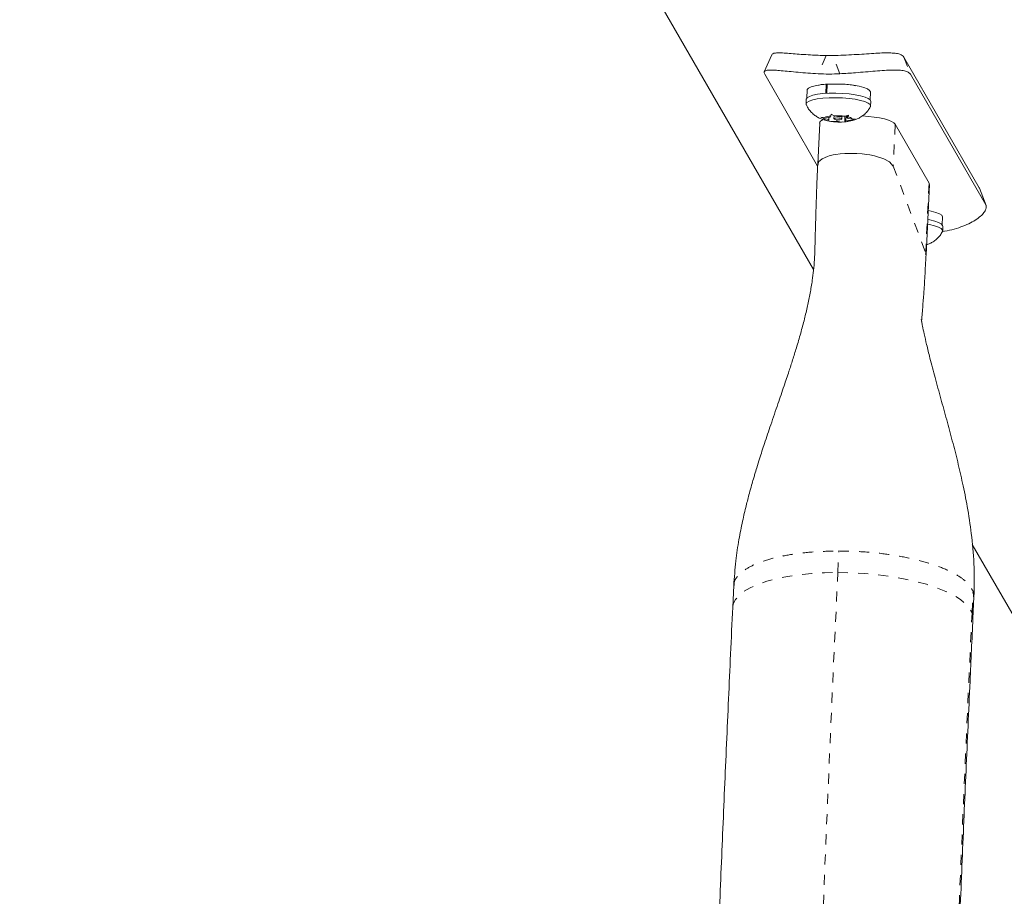
# Model space of a CAD drawing. Extents: x 1446 to 1703, y -1018 to -761.
# Drawn here: x 1549 to 1558, y -869 to -860 of the extents above; entities that cross this region are included whole.
import ezdxf

# ---------------------------------------------------------------- set-up
doc = ezdxf.new("R2010")
doc.units = 0
doc.header["$LTSCALE"] = 0.125
doc.header["$MEASUREMENT"] = 0
doc.linetypes.add('PHANTOM', pattern=[0.5, 0.25, -0.05, 0.05, -0.05, 0.05, -0.05])
doc.layers.add('CONSTRUCTION', color=7, linetype='CONTINUOUS')
doc.layers.add('CONTOUR', color=7, linetype='CONTINUOUS')

msp = doc.modelspace()

# ---------------------------------------------------------------- linework, layer by layer
at = {"layer": 'CONSTRUCTION'}
for radius in [128.5625, 116.5625]:
    msp.add_circle((1574.922, -889.7304), radius, dxfattribs=at)
at = {"layer": 'CONTOUR', "linetype": 'Continuous', "lineweight": 15}
for p, q in [((1552.3591, -855.6503), (1556.547, -862.9039)), ((1556.1346, -860.7818), (1556.0598, -860.9512)), ((1557.4399, -860.8061), (1558.184, -862.0949)), ((1556.0641, -860.9755), (1556.5873, -861.8817)), ((1557.5044, -860.9755), (1558.2485, -862.2643)), ((1556.6683, -861.1639), (1556.6711, -861.074)), ((1556.6711, -861.074), (1556.6821, -861.0799)), ((1556.6823, -861.0733), (1556.6796, -861.1632)), ((1556.4839, -861.1317), (1556.4815, -861.2092)), ((1557.1062, -861.2282), (1557.1086, -861.1508)), ((1556.4748, -861.2229), (1556.4734, -861.2686)), ((1557.1106, -861.2881), (1557.112, -861.2424)), ((1556.7166, -861.3864), (1556.7216, -861.3698)), ((1556.7216, -861.3698), (1556.7514, -861.3841)), ((1556.7497, -861.3834), (1556.7488, -861.4142)), ((1556.8572, -861.3902), (1556.8922, -861.3795)), ((1556.8802, -861.3832), (1556.8794, -861.4095)), ((1556.8922, -861.3795), (1556.8872, -861.3961)), ((1556.6073, -861.4565), (1556.588, -861.8642)), ((1556.6473, -861.4115), (1556.6176, -861.3972)), ((1556.6176, -861.3972), (1556.652, -861.4034)), ((1556.6963, -861.4213), (1556.6473, -861.4115)), ((1556.7088, -861.3997), (1556.652, -861.4034)), ((1556.6857, -861.4344), (1556.6885, -861.4346)), ((1556.6963, -861.4213), (1556.6885, -861.4346)), ((1556.7185, -861.4406), (1556.6898, -861.4354)), ((1556.6969, -861.4005), (1556.6963, -861.4213)), ((1556.7088, -861.3997), (1556.7166, -861.3864)), ((1556.7753, -861.4369), (1556.7185, -861.4406)), ((1556.8004, -861.3938), (1556.7514, -861.3841)), ((1556.7757, -861.4233), (1556.7753, -861.4369)), ((1556.7753, -861.4369), (1556.8243, -861.4466)), ((1556.8004, -861.3938), (1556.8572, -861.3902)), ((1556.8546, -861.4441), (1556.8243, -861.4466)), ((1556.8269, -861.4166), (1556.8276, -861.3921)), ((1556.8562, -861.3903), (1556.8546, -861.4441)), ((1556.8591, -861.4444), (1556.8575, -861.4443)), ((1556.8575, -861.4444), (1556.8581, -861.4444)), ((1556.8668, -861.431), (1556.8591, -861.4444)), ((1556.8682, -861.3868), (1556.8668, -861.431)), ((1556.8668, -861.431), (1556.9236, -861.4274)), ((1556.8794, -861.4095), (1556.8872, -861.3961)), ((1556.8794, -861.4095), (1556.9284, -861.4192)), ((1556.9586, -861.4167), (1556.9236, -861.4274)), ((1556.9284, -861.4192), (1556.9586, -861.4167)), ((1557.6874, -862.0513), (1557.3538, -861.4685)), ((1557.6578, -862.7576), (1557.6906, -862.0633)), ((1558.184, -862.0949), (1558.1852, -862.1014)), ((1558.2513, -862.2702), (1558.1868, -862.1009)), ((1557.818, -862.461), (1557.8203, -862.3836)), ((1557.8224, -862.5209), (1557.8238, -862.4752)), ((1557.6682, -862.6369), (1557.6634, -862.6392)), ((1558.1143, -865.6185), (1563.3124, -874.6219)), ((1555.7589, -866.024), (1555.7489, -866.2369)), ((1558.1212, -866.3488), (1558.1313, -866.136))]:
    msp.add_line(p, q, dxfattribs=at)
at = {"layer": 'CONTOUR', "linetype": 'PHANTOM', "lineweight": 0}
for p, q in [((1556.6715, -860.7901), (1556.5919, -860.9702)), ((1556.8066, -860.9702), (1556.738, -860.7901)), ((1557.4399, -860.8061), (1557.5044, -860.9755)), ((1557.3538, -861.4685), (1557.3343, -861.8819)), ((1556.7024, -861.7814), (1556.7415, -861.7721)), ((1556.7415, -861.7721), (1556.7662, -861.7676)), ((1556.7662, -861.7676), (1556.8096, -861.7618)), ((1556.8096, -861.7618), (1556.8573, -861.7579)), ((1556.8573, -861.7579), (1556.9018, -861.7564)), ((1556.9018, -861.7564), (1556.9296, -861.7564)), ((1556.9296, -861.7564), (1556.9753, -861.7579)), ((1556.9753, -861.7579), (1557.0258, -861.7618)), ((1557.0258, -861.7618), (1557.0736, -861.7676)), ((1557.0736, -861.7676), (1557.1017, -861.7721)), ((1557.1017, -861.7721), (1557.1477, -861.7814)), ((1556.5931, -861.8663), (1556.5969, -861.8396)), ((1556.5969, -861.8396), (1556.6314, -861.8098)), ((1556.6314, -861.8098), (1556.6849, -861.7867)), ((1556.6849, -861.7867), (1556.7024, -861.7814)), ((1557.1477, -861.7814), (1557.1692, -861.7867)), ((1557.1692, -861.7867), (1557.2399, -861.8098)), ((1557.2399, -861.8098), (1557.2968, -861.8396)), ((1557.2968, -861.8396), (1557.3343, -861.8819)), ((1557.3343, -861.8819), (1557.6549, -862.7399)), ((1557.6874, -862.0513), (1557.6549, -862.7399)), ((1558.2485, -862.2643), (1558.184, -862.0949)), ((1557.6549, -862.7399), (1557.6528, -862.7555)), ((1556.7865, -865.8953), (1556.7965, -865.6824)), ((1558.112, -866.2929), (1558.1221, -866.08)), ((1558.1221, -866.08), (1558.1267, -866.1359))]:
    msp.add_line(p, q, dxfattribs=at)
at = {"layer": 'CONTOUR', "linetype": 'Continuous', "lineweight": 15, "flags": 128}
for points in [[(1556.6711, -861.074), (1556.6128, -861.0797), (1556.563, -861.0883), (1556.524, -861.0993), (1556.4976, -861.1123), (1556.4849, -861.1266), (1556.4839, -861.1317)], [(1557.1086, -861.1508), (1557.1086, -861.1499), (1557.1009, -861.1349), (1557.0792, -861.1201), (1557.0445, -861.1063), (1556.9982, -861.0942), (1556.9427, -861.0842), (1556.8803, -861.0768), (1556.8141, -861.0725), (1556.7471, -861.0713), (1556.6823, -861.0733)], [(1556.4748, -861.2229), (1556.4749, -861.2218), (1556.4833, -861.2074), (1556.5053, -861.1941), (1556.5398, -861.1824)], [(1556.5398, -861.1824), (1556.5855, -861.1729), (1556.6402, -861.1661), (1556.7016, -861.1621), (1556.7671, -861.1613), (1556.8337, -861.1635), (1556.8985, -861.1688), (1556.9587, -861.1769), (1557.0117, -861.1874), (1557.0552, -861.1999), (1557.0873, -861.2138), (1557.1064, -861.2285), (1557.112, -861.2424)], [(1556.4751, -861.2764), (1556.4735, -861.2675), (1556.4819, -861.2531), (1556.5039, -861.2397), (1556.5384, -861.2281)], [(1556.5384, -861.2281), (1556.5841, -861.2186), (1556.6388, -861.2118), (1556.7002, -861.2078), (1556.7657, -861.207), (1556.8323, -861.2092), (1556.8971, -861.2145), (1556.9573, -861.2226), (1557.0104, -861.2331), (1557.0538, -861.2456), (1557.0859, -861.2595), (1557.105, -861.2742), (1557.1106, -861.2891), (1557.1084, -861.2958)], [(1556.8189, -861.4215), (1556.8256, -861.4187), (1556.8265, -861.4153), (1556.8216, -861.412), (1556.8115, -861.4092), (1556.7978, -861.4073), (1556.7826, -861.4066), (1556.7682, -861.4073), (1556.7568, -861.4092), (1556.7501, -861.4121), (1556.7492, -861.4154), (1556.7541, -861.4188), (1556.7642, -861.4216), (1556.7779, -861.4235), (1556.7931, -861.4241), (1556.8075, -861.4234), (1556.8189, -861.4215)], [(1557.8203, -862.3836), (1557.8203, -862.3827), (1557.8127, -862.3677), (1557.791, -862.3529), (1557.7562, -862.3391), (1557.71, -862.327), (1557.6784, -862.3208)], [(1557.6742, -862.4103), (1557.6941, -862.4139), (1557.7433, -862.4253), (1557.7821, -862.4385), (1557.8088, -862.4528), (1557.8222, -862.4677), (1557.8238, -862.4752)], [(1557.6721, -862.4559), (1557.6927, -862.4596), (1557.7419, -862.471), (1557.7807, -862.4841), (1557.8074, -862.4985), (1557.8209, -862.5134), (1557.8204, -862.5282), (1557.8203, -862.5285)]]:
    msp.add_lwpolyline(points, dxfattribs=at)
at = {"layer": 'CONTOUR', "linetype": 'PHANTOM', "lineweight": 0, "flags": 128}
for points in [[(1555.7489, -866.2369), (1555.7545, -866.2044), (1555.775, -866.1616), (1555.8102, -866.1204), (1555.8594, -866.0813), (1555.9222, -866.045), (1555.9977, -866.0117), (1556.0851, -865.982), (1556.1831, -865.9562), (1556.2905, -865.9347), (1556.4061, -865.9176), (1556.5283, -865.9052), (1556.6556, -865.8978), (1556.7865, -865.8953)], [(1556.7865, -913.5655), (1556.7432, -912.6284), (1556.7017, -911.6869), (1556.662, -910.7412), (1556.624, -909.7913), (1556.5877, -908.8376), (1556.5533, -907.8802), (1556.5206, -906.9192), (1556.4897, -905.9549), (1556.4605, -904.9874), (1556.4332, -904.017), (1556.4077, -903.0438), (1556.3839, -902.068), (1556.362, -901.0899), (1556.3419, -900.1095), (1556.3236, -899.1271), (1556.3071, -898.1429), (1556.2925, -897.157), (1556.2796, -896.1697), (1556.2686, -895.1812), (1556.2595, -894.1915), (1556.2521, -893.2011), (1556.2466, -892.2099), (1556.2429, -891.2183), (1556.2411, -890.2264), (1556.2411, -889.2344), (1556.2429, -888.2425), (1556.2466, -887.2508), (1556.2521, -886.2597), (1556.2595, -885.2692), (1556.2686, -884.2796), (1556.2796, -883.291), (1556.2925, -882.3038), (1556.3071, -881.3179), (1556.3236, -880.3337), (1556.3419, -879.3513), (1556.362, -878.3709), (1556.3839, -877.3927), (1556.4077, -876.4169), (1556.4332, -875.4437), (1556.4605, -874.4733), (1556.4897, -873.5059), (1556.5206, -872.5416), (1556.5533, -871.5806), (1556.5877, -870.6231), (1556.624, -869.6694), (1556.662, -868.7196), (1556.7017, -867.7738), (1556.7432, -866.8323), (1556.7865, -865.8953)], [(1556.7865, -865.8953), (1556.9192, -865.8978), (1557.0521, -865.9052), (1557.1835, -865.9176), (1557.3119, -865.9347), (1557.4354, -865.9562), (1557.5527, -865.982), (1557.6622, -866.0117), (1557.7626, -866.045), (1557.8526, -866.0813), (1557.931, -866.1204), (1557.9969, -866.1616), (1558.0495, -866.2044), (1558.088, -866.2484), (1558.112, -866.2929)], [(1558.112, -913.1679), (1558.0687, -912.2272), (1558.0271, -911.282), (1557.9872, -910.3324), (1557.9492, -909.3787), (1557.913, -908.421), (1557.8786, -907.4595), (1557.846, -906.4944), (1557.8153, -905.5259), (1557.7864, -904.5542), (1557.7593, -903.5795), (1557.734, -902.6021), (1557.7106, -901.622), (1557.6891, -900.6395), (1557.6694, -899.6548), (1557.6516, -898.6681), (1557.6357, -897.6796), (1557.6216, -896.6894), (1557.6094, -895.6979), (1557.599, -894.7052), (1557.5906, -893.7114), (1557.584, -892.7169), (1557.5793, -891.7217), (1557.5765, -890.7261), (1557.5755, -889.7304), (1557.5765, -888.7346), (1557.5793, -887.7391), (1557.584, -886.7439), (1557.5906, -885.7493), (1557.599, -884.7556), (1557.6094, -883.7629), (1557.6216, -882.7713), (1557.6357, -881.7812), (1557.6516, -880.7927), (1557.6694, -879.806), (1557.6891, -878.8213), (1557.7106, -877.8388), (1557.734, -876.8587), (1557.7593, -875.8812), (1557.7864, -874.9065), (1557.8153, -873.9349), (1557.846, -872.9664), (1557.8786, -872.0013), (1557.913, -871.0398), (1557.9492, -870.0821), (1557.9872, -869.1283), (1558.0271, -868.1787), (1558.0687, -867.2335), (1558.112, -866.2929)], [(1558.112, -866.2929), (1558.1213, -866.3374), (1558.1212, -866.3489)]]:
    msp.add_lwpolyline(points, dxfattribs=at)
at = {"layer": 'CONTOUR', "linetype": 'Continuous', "lineweight": 15}
for centre, radius, start, end in [((1556.7047, -859.0231), 1.7674, 268.92097, 271.07903), ((1556.6992, -859.0203), 1.9528, 266.84813, 273.15187), ((1556.6899, -861.3837), 0.0509, 213.14367, 268.40555), ((1556.72, -861.5304), 0.1441, 91.3539, 118.15198), ((1556.8053, -860.8528), 0.5941, 261.60164, 271.83618), ((1556.7704, -861.978), 0.5941, 81.60164, 91.83618), ((1556.8557, -861.3003), 0.1441, 271.35653, 298.14935), ((1556.8857, -861.4471), 0.051, 33.15149, 88.40269)]:
    msp.add_arc(centre, radius, start, end, dxfattribs=at)
for centre, start_param, end_param in [((1556.9821, -861.4685), 2.719496, 3.138), ((1556.9821, -861.4685), 0.137642, 1.45558), ((1557.3157, -862.0513), 6.279593, 6.420827)]:
    msp.add_ellipse(centre, major_axis=(0.3749, -0.0117), ratio=0.225393, start_param=start_param, end_param=end_param, dxfattribs=at)
for points, knots in [([(1556.1362, -860.7825), (1556.1382, -860.7788), (1556.1426, -860.7702), (1556.169, -860.7644), (1556.2114, -860.763), (1556.2701, -860.7661), (1556.3415, -860.7718), (1556.4249, -860.7784), (1556.5331, -860.7859), (1556.6193, -860.7885), (1556.6715, -860.7901)], [0, 0, 0, 0, 0.091582, 0.211818, 0.33558, 0.455102, 0.57823, 0.695224, 0.815647, 1, 1, 1, 1]), ([(1556.738, -860.7901), (1556.7729, -860.7892), (1556.8426, -860.7873), (1556.9473, -860.7817), (1557.0481, -860.775), (1557.1414, -860.7686), (1557.2244, -860.7642), (1557.2962, -860.763), (1557.355, -860.7668), (1557.4111, -860.7776), (1557.4289, -860.7952), (1557.4399, -860.8061)], [0, 0, 0, 0, 0.105463, 0.210886, 0.316553, 0.422209, 0.524489, 0.626773, 0.730257, 0.833753, 1, 1, 1, 1]), ([(1556.5919, -860.9702), (1556.558, -860.9682), (1556.4894, -860.964), (1556.3928, -860.9557), (1556.3035, -860.947), (1556.2266, -860.9394), (1556.1626, -860.9341), (1556.1133, -860.9327), (1556.0789, -860.9365), (1556.0551, -860.9474), (1556.0607, -860.9649), (1556.0641, -860.9755)], [0, 0, 0, 0, 0.104352, 0.211619, 0.31601, 0.423603, 0.525348, 0.629996, 0.732787, 0.838479, 1, 1, 1, 1]), ([(1557.5044, -860.9755), (1557.4982, -860.9683), (1557.4859, -860.9538), (1557.4472, -860.9406), (1557.3942, -860.9338), (1557.3273, -860.9328), (1557.2479, -860.9366), (1557.1589, -860.9433), (1557.0625, -860.9516), (1556.9445, -860.9616), (1556.8584, -860.967), (1556.8066, -860.9702)], [0, 0, 0, 0, 0.106147, 0.21229, 0.31846, 0.424614, 0.5303, 0.635973, 0.739774, 0.843586, 1, 1, 1, 1]), ([(1556.9582, -861.0879), (1556.9513, -861.0859), (1556.9309, -861.0801), (1556.8768, -861.0749), (1556.8054, -861.0714), (1556.7303, -861.0709), (1556.6632, -861.0734), (1556.6164, -861.0773), (1556.6017, -861.082), (1556.5975, -861.0834)], [0, 0, 0, 0, 0.084919, 0.2547, 0.42494, 0.594442, 0.763177, 0.932295, 1, 1, 1, 1]), ([(1556.4766, -861.2775), (1556.4815, -861.2881), (1556.4929, -861.3125), (1556.5186, -861.3451), (1556.5502, -861.375), (1556.5847, -861.3985), (1556.6214, -861.4163), (1556.6549, -861.4282), (1556.677, -861.4326), (1556.6857, -861.4344)], [0, 0, 0, 0, 0.1249128, 0.2898267, 0.4461572, 0.5962356, 0.7443211, 0.8995772, 1, 1, 1, 1]), ([(1556.8581, -861.4444), (1556.8615, -861.4442), (1556.8868, -861.443), (1556.9258, -861.4351), (1556.975, -861.4189), (1557.0162, -861.3973), (1557.0534, -861.369), (1557.0851, -861.3357), (1557.0997, -861.3096), (1557.1062, -861.298)], [0, 0, 0, 0, 0.033599, 0.250407, 0.414411, 0.556405, 0.709542, 0.871057, 1, 1, 1, 1]), ([(1556.7019, -861.4379), (1556.7037, -861.4383), (1556.7219, -861.4424), (1556.7593, -861.4454), (1556.8016, -861.4479), (1556.8248, -861.4463), (1556.8304, -861.446)], [0, 0, 0, 0, 0.044755, 0.452706, 0.869668, 1, 1, 1, 1]), ([(1556.588, -861.866), (1556.5852, -861.93), (1556.5799, -862.0484), (1556.5741, -862.2124), (1556.5698, -862.3476), (1556.5667, -862.4541), (1556.5644, -862.5343), (1556.5622, -862.6135), (1556.5607, -862.7067), (1556.556, -862.8072), (1556.5471, -862.9113), (1556.5334, -863.0201), (1556.5148, -863.1324), (1556.4886, -863.2613), (1556.4569, -863.3946), (1556.4198, -863.5332), (1556.3801, -863.6684), (1556.341, -863.7937), (1556.3005, -863.9187), (1556.2522, -864.0628), (1556.192, -864.2386), (1556.1267, -864.4283), (1556.0657, -864.6092), (1556.0198, -864.751), (1555.9878, -864.8536), (1555.9677, -864.9202), (1555.951, -864.977), (1555.9334, -865.0381), (1555.9091, -865.1261), (1555.8784, -865.2446), (1555.843, -865.3968), (1555.8074, -865.5786), (1555.775, -865.7908), (1555.7645, -865.943), (1555.7589, -866.024)], [0, 0, 0, 0, 0.0455612, 0.0842395, 0.1160384, 0.1409562, 0.1589956, 0.1725011, 0.1949605, 0.2222392, 0.2503454, 0.27742, 0.3115759, 0.3431348, 0.3739945, 0.4073365, 0.4418236, 0.4701037, 0.4965937, 0.530997, 0.5736004, 0.623391, 0.6680833, 0.7040788, 0.7253718, 0.7417948, 0.7518918, 0.7664751, 0.7857804, 0.8151521, 0.8512572, 0.894068, 0.9436031, 1, 1, 1, 1]), ([(1557.8175, -862.5284), (1557.8497, -862.5229), (1557.9149, -862.5115), (1558.0035, -862.4841), (1558.0821, -862.4515), (1558.1469, -862.4151), (1558.1976, -862.3775), (1558.2326, -862.3407), (1558.2573, -862.2998), (1558.2518, -862.2777), (1558.2485, -862.2643)], [0, 0, 0, 0, 0.115568, 0.234474, 0.353374, 0.46914, 0.584912, 0.701848, 0.81879, 1, 1, 1, 1]), ([(1557.7283, -862.6284), (1557.74, -862.6201), (1557.7651, -862.6022), (1557.7966, -862.5687), (1557.812, -862.5416), (1557.8192, -862.529)], [0, 0, 0, 0, 0.317147, 0.682467, 1, 1, 1, 1]), ([(1557.6625, -862.6589), (1557.6739, -862.655), (1557.6966, -862.6473), (1557.7177, -862.6347), (1557.7283, -862.6284)], [0, 0, 0, 0, 0.500399, 1, 1, 1, 1]), ([(1557.6142, -863.4166), (1557.6143, -863.4143), (1557.6157, -863.3974), (1557.6194, -863.3492), (1557.6263, -863.2618), (1557.6364, -863.1324), (1557.6475, -862.9586), (1557.6542, -862.8272), (1557.6579, -862.7558)], [0, 0, 0, 0, 0.015902, 0.113688, 0.236892, 0.44251, 0.696629, 1, 1, 1, 1]), ([(1558.1313, -866.136), (1558.1332, -866.0259), (1558.1369, -865.8158), (1558.1086, -865.5183), (1558.0684, -865.2535), (1558.0212, -865.0178), (1557.9708, -864.8006), (1557.9177, -864.5925), (1557.8615, -864.3851), (1557.8039, -864.1776), (1557.7476, -863.9738), (1557.7, -863.7936), (1557.6644, -863.6494), (1557.6398, -863.5424), (1557.6239, -863.4666), (1557.614, -863.4155), (1557.6101, -863.3953), (1557.6095, -863.3954), (1557.6092, -863.3954)], [0, 0, 0, 0, 0.104558, 0.199438, 0.285066, 0.361497, 0.431288, 0.501915, 0.573869, 0.647144, 0.721689, 0.792643, 0.843473, 0.887153, 0.924391, 0.949373, 0.97682, 1, 1, 1, 1]), ([(1555.7489, -866.2369), (1555.7416, -866.3917), (1555.7206, -866.8406), (1555.687, -867.5867), (1555.6485, -868.4765), (1555.6117, -869.3701), (1555.5764, -870.2672), (1555.5428, -871.1678), (1555.5107, -872.0716), (1555.4802, -872.9785), (1555.4514, -873.8883), (1555.4241, -874.801), (1555.3985, -875.7162), (1555.3745, -876.6339), (1555.3522, -877.5539), (1555.3314, -878.4761), (1555.3123, -879.4002), (1555.2949, -880.3262), (1555.279, -881.2538), (1555.2648, -882.1828), (1555.2523, -883.1133), (1555.2414, -884.0448), (1555.2322, -884.9774), (1555.2246, -885.9108), (1555.2187, -886.8449), (1555.2144, -887.7794), (1555.2118, -888.7144), (1555.2108, -889.6495), (1555.2115, -890.5846), (1555.2138, -891.5196), (1555.2178, -892.4542), (1555.2235, -893.3884), (1555.2308, -894.3219), (1555.2397, -895.2546), (1555.2503, -896.1864), (1555.2626, -897.117), (1555.2765, -898.0463), (1555.292, -898.9741), (1555.3092, -899.9004), (1555.328, -900.8248), (1555.3484, -901.7473), (1555.3705, -902.6677), (1555.3943, -903.5858), (1555.4196, -904.5014), (1555.4465, -905.4145), (1555.4751, -906.3248), (1555.5053, -907.2322), (1555.5371, -908.1365), (1555.5705, -909.0376), (1555.6055, -909.9353), (1555.642, -910.8295), (1555.6802, -911.7199), (1555.7159, -912.5179), (1555.7393, -913.018), (1555.7489, -913.2238)], [0, 0, 0, 0, 0.010274, 0.029801, 0.049327, 0.068852, 0.088377, 0.107901, 0.127425, 0.146948, 0.16647, 0.185993, 0.205515, 0.225036, 0.244557, 0.264078, 0.283598, 0.303119, 0.322639, 0.342158, 0.361678, 0.381197, 0.400717, 0.420236, 0.439755, 0.459274, 0.478792, 0.498311, 0.51783, 0.537349, 0.556868, 0.576387, 0.595906, 0.615425, 0.634944, 0.654463, 0.673983, 0.693502, 0.713022, 0.732542, 0.752063, 0.771583, 0.791104, 0.810626, 0.830147, 0.849669, 0.869192, 0.888715, 0.908238, 0.927762, 0.947286, 0.966811, 0.986337, 1, 1, 1, 1]), ([(1558.1212, -913.1119), (1558.114, -912.958), (1558.0931, -912.5116), (1558.0597, -911.7697), (1558.0214, -910.885), (1557.9848, -909.9964), (1557.9497, -909.1042), (1557.9163, -908.2085), (1557.8844, -907.3094), (1557.854, -906.4072), (1557.8253, -905.502), (1557.7982, -904.594), (1557.7727, -903.6833), (1557.7489, -902.7701), (1557.7266, -901.8546), (1557.7059, -900.9369), (1557.6869, -900.0171), (1557.6695, -899.0955), (1557.6538, -898.1723), (1557.6397, -897.2475), (1557.6272, -896.3213), (1557.6163, -895.394), (1557.6071, -894.4657), (1557.5996, -893.5365), (1557.5936, -892.6066), (1557.5894, -891.6762), (1557.5868, -890.7454), (1557.5858, -889.8145), (1557.5865, -888.8836), (1557.5888, -887.9528), (1557.5928, -887.0223), (1557.5984, -886.0923), (1557.6056, -885.1629), (1557.6145, -884.2344), (1557.6251, -883.3069), (1557.6373, -882.3805), (1557.6511, -881.4555), (1557.6666, -880.5319), (1557.6837, -879.61), (1557.7024, -878.6899), (1557.7227, -877.7717), (1557.7447, -876.8558), (1557.7683, -875.9421), (1557.7935, -875.0309), (1557.8203, -874.1224), (1557.8488, -873.2166), (1557.8788, -872.3139), (1557.9104, -871.4142), (1557.9436, -870.5179), (1557.9784, -869.625), (1558.0147, -868.7357), (1558.0527, -867.8502), (1558.0882, -867.0547), (1558.1116, -866.5555), (1558.1212, -866.3488)], [0, 0, 0, 0, 0.010273, 0.029786, 0.0493, 0.068814, 0.08833, 0.107845, 0.127362, 0.146879, 0.166396, 0.185914, 0.205432, 0.22495, 0.244469, 0.263988, 0.283508, 0.303028, 0.322548, 0.342068, 0.361589, 0.381109, 0.40063, 0.420151, 0.439672, 0.459194, 0.478715, 0.498236, 0.517757, 0.537279, 0.5568, 0.576321, 0.595842, 0.615363, 0.634884, 0.654405, 0.673926, 0.693446, 0.712966, 0.732486, 0.752006, 0.771525, 0.791044, 0.810563, 0.830082, 0.8496, 0.869117, 0.888634, 0.908151, 0.927667, 0.947182, 0.966697, 0.986212, 1, 1, 1, 1])]:
    msp.add_open_spline(points, degree=3, knots=knots, dxfattribs=at)
at = {"layer": 'CONTOUR', "linetype": 'PHANTOM', "lineweight": 0}
for points, knots in [([(1555.7635, -866.0241), (1555.7625, -866.0169), (1555.7579, -865.9837), (1555.7956, -865.927), (1555.8765, -865.8577), (1556.0019, -865.7971), (1556.1626, -865.7472), (1556.3537, -865.7105), (1556.5671, -865.6869), (1556.72, -865.6839), (1556.7965, -865.6824)], [0, 0, 0, 0, 0.03839, 0.175765, 0.31314, 0.450509, 0.587883, 0.725256, 0.862629, 1, 1, 1, 1]), ([(1556.7965, -865.6824), (1556.8741, -865.6839), (1557.0293, -865.6869), (1557.2603, -865.7105), (1557.4789, -865.7472), (1557.6769, -865.7971), (1557.8471, -865.8577), (1557.9817, -865.9269), (1558.0798, -866.0019), (1558.108, -866.054), (1558.1221, -866.08)], [0, 0, 0, 0, 0.125, 0.249999, 0.374999, 0.499999, 0.625, 0.749998, 0.874999, 1, 1, 1, 1])]:
    msp.add_open_spline(points, degree=3, knots=knots, dxfattribs=at)

doc.saveas('drawing.dxf')
